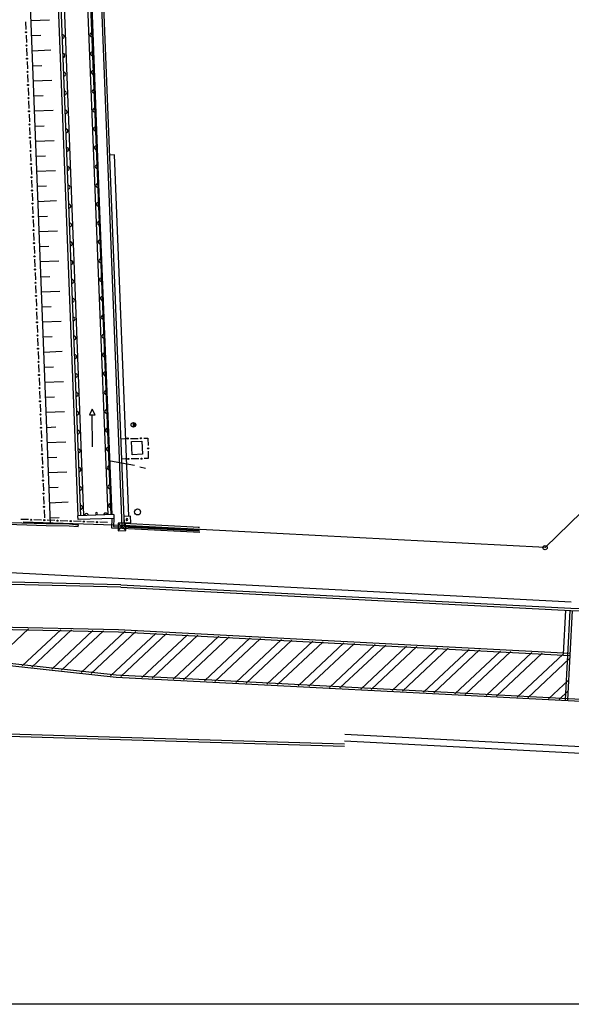
# Model space of a CAD drawing. Units: millimetres. Extents: x -556876 to -304576, y -49139 to 129061.
# Drawn here: x -495162 to -492197, y 73463 to 78753 of the extents above; entities that cross this region are included whole.
import ezdxf

# ---------------------------------------------------------------- set-up
doc = ezdxf.new("R2010")
doc.units = ezdxf.units.MM
doc.header["$LTSCALE"] = 600
doc.layers.add('001', color=7, linetype='Continuous')
doc.layers.add('002', color=7, linetype='Continuous')

msp = doc.modelspace()

# ---------------------------------------------------------------- linework, layer by layer
at = {"layer": '001', "color": 4, "linetype": 'Continuous'}
msp.add_line((-487551.9, 73463.2), (-546413, 73463.2), dxfattribs=at)
at = {"layer": '002', "color": 9, "linetype": 'Continuous'}
for p, q in [((-495300.8, 83907.9), (-494999.1, 76045.6)), ((-494967.9, 79145.3), (-494849.4, 76087.8)), ((-494833.2, 76088.3), (-494951.7, 79145.9)), ((-494817, 76088.8), (-494933.9, 79146.6)), ((-494810.9, 79138.8), (-494687.9, 76092.9)), ((-494793.1, 79139.5), (-494671.7, 76093.4)), ((-494784.3, 79111.2), (-494731.8, 77679)), ((-494734, 79103.8), (-494612.6, 76028.3)), ((-494721.3, 79091.3), (-494600.4, 76027.7)), ((-495130.3, 78741.1), (-495128.7, 78700.6)), ((-495102.8, 78748.3), (-495001.7, 78752.1)), ((-495127.6, 78670.3), (-495126, 78629.8)), ((-495099.7, 78667.3), (-495049.1, 78669.3)), ((-495124.9, 78599.5), (-495123.4, 78559)), ((-495096.6, 78586.4), (-494995.4, 78590.3)), ((-495122.2, 78528.6), (-495120.7, 78488.2)), ((-495093.5, 78505.4), (-495042.9, 78507.4)), ((-495119.5, 78457.8), (-495118, 78417.3)), ((-495090.4, 78424.5), (-494989.2, 78428.4)), ((-495116.9, 78387), (-495115.3, 78346.5)), ((-495087.3, 78343.6), (-495036.7, 78345.5)), ((-495114.2, 78316.2), (-495112.6, 78275.7)), ((-495111.5, 78245.3), (-495110, 78204.9)), ((-495084.2, 78262.6), (-494983, 78266.5)), ((-495108.8, 78174.5), (-495107.3, 78134)), ((-495081.1, 78181.7), (-495030.5, 78183.6)), ((-495106.1, 78103.7), (-495104.6, 78063.2)), ((-495078, 78100.7), (-494976.8, 78104.6)), ((-495103.4, 78032.9), (-495101.9, 77992.4)), ((-494652.5, 78026.6), (-494679.3, 78025.5)), ((-494574.7, 76085.2), (-494652.5, 78026.6)), ((-495074.9, 78019.8), (-495024.3, 78021.7)), ((-495100.8, 77962), (-495099.2, 77921.6)), ((-495071.8, 77938.9), (-494970.6, 77942.7)), ((-495098.1, 77891.2), (-495096.6, 77850.7)), ((-495095.4, 77820.4), (-495093.9, 77779.9)), ((-495068.7, 77857.9), (-495018.1, 77859.9)), ((-495065.6, 77777), (-494964.4, 77780.9)), ((-495092.7, 77749.6), (-495091.2, 77709.1)), ((-495090, 77678.7), (-495088.5, 77638.3)), ((-495062.5, 77696), (-495011.9, 77698)), ((-494731.8, 77679), (-494666.6, 76093.6)), ((-495087.4, 77607.9), (-495085.8, 77567.4)), ((-495059.4, 77615.1), (-494958.2, 77619)), ((-495084.7, 77537.1), (-495083.2, 77496.6)), ((-495056.3, 77534.2), (-495005.7, 77536.1)), ((-495082, 77466.3), (-495080.5, 77425.8)), ((-495053.1, 77453.2), (-494952, 77457.1)), ((-495079.3, 77395.4), (-495077.8, 77355)), ((-495050, 77372.3), (-494999.5, 77374.2)), ((-495076.6, 77324.6), (-495075.1, 77284.2)), ((-495046.9, 77291.3), (-494945.8, 77295.2)), ((-495074, 77253.8), (-495072.4, 77213.3)), ((-495071.3, 77183), (-495069.7, 77142.5)), ((-495043.8, 77210.4), (-494993.2, 77212.3)), ((-495040.7, 77129.5), (-494939.5, 77133.3)), ((-495068.6, 77112.1), (-495067.1, 77071.7)), ((-495065.9, 77041.3), (-495064.4, 77000.9)), ((-495037.6, 77048.5), (-494987, 77050.5)), ((-495063.2, 76970.5), (-495061.7, 76930)), ((-495034.5, 76967.6), (-494933.3, 76971.5)), ((-495060.6, 76899.7), (-495059, 76859.2)), ((-495031.4, 76886.6), (-494980.8, 76888.6)), ((-495057.9, 76828.9), (-495056.3, 76788.4)), ((-495028.3, 76805.7), (-494927.1, 76809.6)), ((-495055.2, 76758), (-495053.7, 76717.6)), ((-495025.2, 76724.8), (-494974.6, 76726.7)), ((-495052.5, 76687.2), (-495051, 76646.7)), ((-494772.8, 76660.6), (-494787.6, 76630.1)), ((-494757.2, 76630.4), (-494772.8, 76660.6)), ((-495049.8, 76616.4), (-495048.3, 76575.9)), ((-495022.1, 76643.8), (-494920.9, 76647.7)), ((-494787.6, 76630.1), (-494757.2, 76630.4)), ((-494770.3, 76458.1), (-494772.4, 76630.3)), ((-495047.2, 76545.6), (-495045.6, 76505.1)), ((-495019, 76562.9), (-494968.4, 76564.8)), ((-494550.7, 76564.2), (-494551, 76588.5)), ((-494546.7, 76565), (-494547, 76587.9)), ((-494542.7, 76567.4), (-494542.9, 76585.5)), ((-494619.2, 76501.9), (-494596.6, 76502.4)), ((-494566.2, 76503), (-494525.7, 76503.7)), ((-494495.4, 76504.3), (-494472.8, 76504.8)), ((-494472.8, 76504.8), (-494472.1, 76465.2)), ((-495044.5, 76474.7), (-495042.9, 76434.3)), ((-495015.9, 76481.9), (-494914.7, 76485.8)), ((-494561.2, 76486.2), (-494505.2, 76488.8)), ((-494557.9, 76415.5), (-494561.2, 76486.2)), ((-494505.2, 76488.8), (-494501.9, 76418.1)), ((-491757.7, 76481.7), (-492337.9, 75916.5)), ((-491757.7, 76481.7), (-492337.9, 75916.5)), ((-495041.8, 76403.9), (-495040.3, 76363.4)), ((-495012.8, 76401), (-494962.2, 76402.9)), ((-494593.4, 76392.9), (-494614.8, 76392.5)), ((-494522.5, 76394.3), (-494563, 76393.5)), ((-494501.9, 76418.1), (-494557.9, 76415.5)), ((-494470.7, 76395.3), (-494492.2, 76394.9)), ((-494471.5, 76434.8), (-494470.7, 76395.3)), ((-495039.1, 76333.1), (-495037.6, 76292.6)), ((-494545.9, 76357.7), (-494673.3, 76381.4)), ((-494516.1, 76351), (-494486.7, 76343.3)), ((-495009.7, 76320.1), (-494908.5, 76323.9)), ((-495036.4, 76262.3), (-495034.9, 76221.8)), ((-495006.6, 76239.1), (-494956, 76241.1)), ((-495033.7, 76191.4), (-495032.2, 76151)), ((-495031.1, 76120.6), (-495029.4, 76076.7)), ((-495003.5, 76158.2), (-494902.3, 76162.1)), ((-495115.8, 76067.1), (-495156.3, 76068.5)), ((-495000.4, 76077.2), (-494949.8, 76079.2)), ((-494656.7, 76093.9), (-494849.4, 76087.8)), ((-494848.7, 76067.5), (-494849.4, 76087.8)), ((-494656.1, 76073.7), (-494848.7, 76067.5)), ((-494667.2, 76021.6), (-494665, 76073.4)), ((-494656.8, 76073.6), (-494658.7, 76029.4)), ((-494656.7, 76093.9), (-494656.1, 76073.7)), ((-494566.5, 76085.4), (-494601.5, 76084.5)), ((-494601.5, 76084.5), (-494600.6, 76049.8)), ((-494565.6, 76050.7), (-494566.5, 76085.4)), ((-495393.7, 76047.1), (-495019.6, 76036.2)), ((-495393.4, 76056.8), (-495019.3, 76045.9)), ((-494604.5, 76034.8), (-495143.6, 76053.4)), ((-495045, 76064.5), (-495085.4, 76066)), ((-495019.6, 76036.2), (-494895.8, 76034.4)), ((-495019.3, 76045.9), (-494895.3, 76044.1)), ((-494974.1, 76062), (-495014.6, 76063.4)), ((-494903.3, 76059.4), (-494943.8, 76060.9)), ((-494895.8, 76034.4), (-494847, 76029.8)), ((-494895.3, 76044.1), (-494846.1, 76039.5)), ((-494832.5, 76056.9), (-494873, 76058.3)), ((-494847, 76029.8), (-494846.1, 76039.5)), ((-494761.6, 76054.3), (-494802.1, 76055.8)), ((-494691, 76051.8), (-494731.3, 76053.2)), ((-494613.1, 76020.2), (-494667.2, 76021.6)), ((-494658.7, 76029.4), (-494612.6, 76028.3)), ((-494592.6, 76048.8), (-494633.1, 76048.3)), ((-494633.1, 76048.3), (-494632.6, 76007.8)), ((-494631.1, 76046.3), (-494594.2, 76010.3)), ((-494630.6, 76009.9), (-494594.6, 76046.8)), ((-494194.6, 75998.4), (-494613.1, 76020.2)), ((-494612.6, 76028.3), (-494194.9, 76006.5)), ((-492337.9, 75916.5), (-494604.5, 76034.8)), ((-494601.2, 76047.3), (-494195.4, 76025.8)), ((-494600.6, 76049.8), (-494565.6, 76050.7)), ((-494600.6, 76031.1), (-494194.9, 76009.6)), ((-494592.1, 76008.3), (-494592.6, 76048.8)), ((-494195.4, 76025.3), (-494202.8, 76025.7)), ((-494632.6, 76007.8), (-494592.1, 76008.3)), ((-496530.7, 75851.4), (-492196.5, 75625.2)), ((-494618, 75717.1), (-496356.8, 75758.1)), ((-494618.3, 75705), (-496333, 75745.4)), ((-494618.5, 75705), (-492198.9, 75578.7)), ((-494617.8, 75717.1), (-492198.3, 75590.8)), ((-494631, 75474.5), (-497466.3, 75541.3)), ((-492228.6, 75580.2), (-492240.9, 75343.6)), ((-492204.3, 75579), (-492229.3, 75099.7)), ((-492192.2, 75578.3), (-492217.2, 75099.1)), ((-494644.4, 75219.7), (-497466.9, 75529.2)), ((-494643.4, 75231.8), (-497325, 75525.9)), ((-494631.4, 75462.3), (-497325, 75525.9)), ((-495308.3, 75298.6), (-495115.1, 75479.8)), ((-495149.3, 75281.1), (-494941.9, 75475.7)), ((-495096.3, 75275.3), (-494884.1, 75474.4)), ((-494990.3, 75263.7), (-494768.6, 75471.6)), ((-494937.3, 75257.9), (-494710.9, 75470.3)), ((-494831.3, 75246.3), (-494595.4, 75467.5)), ((-494778.3, 75240.5), (-494537.6, 75466.2)), ((-494673.9, 75227.3), (-494428.2, 75457.8)), ((-492204.8, 75335.7), (-494631.4, 75462.3)), ((-492204.2, 75347.8), (-494631, 75474.5)), ((-494617.9, 75224.4), (-494372.1, 75454.9)), ((-494505.7, 75218.5), (-494260, 75449)), ((-494449.6, 75215.6), (-494203.9, 75446.1)), ((-494337.5, 75209.7), (-494091.7, 75440.2)), ((-494281.4, 75206.8), (-494035.7, 75437.3)), ((-494169.2, 75200.9), (-493923.5, 75431.5)), ((-494113.2, 75198), (-493867.4, 75428.5)), ((-494001, 75192.2), (-493755.3, 75422.7)), ((-493944.9, 75189.2), (-493699.2, 75419.7)), ((-493832.8, 75183.4), (-493587, 75413.9)), ((-493776.7, 75180.5), (-493531, 75411)), ((-493664.5, 75174.6), (-493418.8, 75405.1)), ((-493608.5, 75171.7), (-493362.7, 75402.2)), ((-493496.3, 75165.8), (-493250.6, 75396.3)), ((-493440.2, 75162.9), (-493194.5, 75393.4)), ((-493328.1, 75157), (-493082.3, 75387.5)), ((-493272, 75154.1), (-493026.3, 75384.6)), ((-493159.8, 75148.3), (-492914.1, 75378.8)), ((-493103.8, 75145.3), (-492858, 75375.8)), ((-492991.6, 75139.5), (-492745.9, 75370)), ((-492935.5, 75136.6), (-492689.8, 75367.1)), ((-492823.4, 75130.7), (-492577.6, 75361.2)), ((-492767.3, 75127.8), (-492521.6, 75358.3)), ((-492655.1, 75121.9), (-492409.4, 75352.4)), ((-492599.1, 75119), (-492353.3, 75349.5)), ((-492486.9, 75113.1), (-492241.2, 75343.6)), ((-492430.8, 75110.2), (-492205.6, 75321.5)), ((-506026, 75223.8), (-493416.7, 74850.6)), ((-506025.7, 75236), (-493416.3, 74862.8)), ((-492055.1, 75096.7), (-494643.4, 75231.8)), ((-492055.7, 75084.5), (-494644.4, 75219.7)), ((-492318.7, 75104.4), (-492211.7, 75204.7)), ((-492262.6, 75101.4), (-492214.7, 75146.3)), ((-490187.1, 74743.7), (-493414.9, 74912.2)), ((-490247.3, 74712.4), (-493415.9, 74877.7))]:
    msp.add_line(p, q, dxfattribs=at)
for centre, radius in [((-495128.2, 78685.5), 3.04), ((-495125.5, 78614.6), 3.04), ((-495122.8, 78543.8), 3.04), ((-495120.1, 78473), 3.04), ((-495117.4, 78402.2), 3.04), ((-495114.7, 78331.3), 3.04), ((-495112.1, 78260.5), 3.04), ((-495109.4, 78189.7), 3.04), ((-495106.7, 78118.9), 3.04), ((-495104, 78048), 3.04), ((-495101.3, 77977.2), 3.04), ((-495098.7, 77906.4), 3.04), ((-495096, 77835.6), 3.04), ((-495093.3, 77764.7), 3.04), ((-495090.6, 77693.9), 3.04), ((-495087.9, 77623.1), 3.04), ((-495085.3, 77552.3), 3.04), ((-495082.6, 77481.4), 3.04), ((-495079.9, 77410.6), 3.04), ((-495077.2, 77339.8), 3.04), ((-495074.5, 77269), 3.04), ((-495071.9, 77198.2), 3.04), ((-495069.2, 77127.3), 3.04), ((-495066.5, 77056.5), 3.04), ((-495063.8, 76985.7), 3.04), ((-495061.1, 76914.9), 3.04), ((-495058.5, 76844), 3.04), ((-495055.8, 76773.2), 3.04), ((-495053.1, 76702.4), 3.04), ((-495050.4, 76631.6), 3.04), ((-495047.7, 76560.7), 3.04), ((-494550.9, 76576.4), 12.2), ((-495045, 76489.9), 3.04), ((-494581.4, 76502.7), 3.04), ((-494510.6, 76504), 3.04), ((-494471.8, 76450), 3.04), ((-495042.4, 76419.1), 3.04), ((-494578.2, 76393.2), 3.04), ((-494507.3, 76394.6), 3.04), ((-495039.7, 76348.3), 3.04), ((-495037, 76277.4), 3.04), ((-495034.3, 76206.6), 3.04), ((-495031.6, 76135.8), 3.04), ((-494528.6, 76108.2), 16.2), ((-495100.6, 76066.5), 3.04), ((-495029.8, 76064), 3.04), ((-494959, 76061.4), 3.04), ((-494888.1, 76058.9), 3.04), ((-494817.3, 76056.3), 3.04), ((-494746.5, 76053.8), 3.04), ((-492337.9, 75916.5), 11.6)]:
    msp.add_circle(centre, radius, dxfattribs=at)
for centre, radius, start, end in [((-494932.9, 78662.3), 10.1, 272.2191, 92.2191), ((-494774.5, 78671.9), 10.1, 92.2828, 272.2828), ((-494929, 78561.1), 10.1, 272.2186, 92.2196), ((-494770.4, 78570.7), 10.1, 92.2832, 272.2825), ((-494925.1, 78460), 10.1, 272.2191, 92.2191), ((-494766.4, 78469.6), 10.1, 92.2828, 272.2828), ((-494921.2, 78358.8), 10.1, 272.2195, 92.2187), ((-494762.4, 78368.4), 10.1, 92.2828, 272.2828), ((-494917.2, 78257.6), 10.1, 272.2194, 92.2188), ((-494758.3, 78267.2), 10.1, 92.2824, 272.2833), ((-494913.3, 78156.4), 10.1, 272.2194, 92.2188), ((-494754.3, 78166.1), 10.1, 92.2832, 272.2825), ((-494909.4, 78055.3), 10.1, 272.2194, 92.2188), ((-494750.3, 78064.9), 10.1, 92.2828, 272.2828), ((-494746.2, 77963.7), 10.1, 92.2828, 272.2828), ((-494905.5, 77954.1), 10.1, 272.2195, 92.2187), ((-494742.2, 77862.6), 10.1, 92.2824, 272.2833), ((-494901.6, 77852.9), 10.1, 272.2191, 92.2191), ((-494897.6, 77751.7), 10.1, 272.2191, 92.2191), ((-494738.2, 77761.4), 10.1, 92.2832, 272.2825), ((-494893.7, 77650.6), 10.1, 272.2191, 92.2191), ((-494734.1, 77660.2), 10.1, 92.2828, 272.2828), ((-494889.8, 77549.4), 10.1, 272.2191, 92.2191), ((-494730.1, 77559), 10.1, 92.2832, 272.2825), ((-494885.9, 77448.2), 10.1, 272.2191, 92.2191), ((-494726.1, 77457.9), 10.1, 92.2824, 272.2833), ((-494882, 77347), 10.1, 272.2191, 92.2191), ((-494722, 77356.7), 10.1, 92.2828, 272.2828), ((-494878, 77245.9), 10.1, 272.2191, 92.2191), ((-494718, 77255.5), 10.1, 92.2828, 272.2828), ((-494874.1, 77144.7), 10.1, 272.2186, 92.2196), ((-494714, 77154.4), 10.1, 92.2828, 272.2828), ((-494870.2, 77043.5), 10.1, 272.2194, 92.2188), ((-494709.9, 77053.2), 10.1, 92.2832, 272.2825), ((-494866.3, 76942.3), 10.1, 272.2194, 92.2188), ((-494705.9, 76952), 10.1, 92.2828, 272.2828), ((-494862.4, 76841.2), 10.1, 272.2195, 92.2187), ((-494701.9, 76850.9), 10.1, 92.2828, 272.2828), ((-494697.8, 76749.7), 10.1, 92.2824, 272.2833), ((-494858.4, 76740), 10.1, 272.2195, 92.2187), ((-494693.8, 76648.5), 10.1, 92.2828, 272.2828), ((-494854.5, 76638.8), 10.1, 272.2194, 92.2188), ((-494850.6, 76537.6), 10.1, 272.2191, 92.2191), ((-494689.8, 76547.3), 10.1, 92.2828, 272.2828), ((-492150.7, 76502.3), 924.9, 267.0121, 1.5153), ((-492150.7, 76502.3), 912.7, 267.0121, 1.5153), ((-494846.7, 76436.5), 10.1, 272.2191, 92.2191), ((-494685.7, 76446.2), 10.1, 92.2832, 272.2825), ((-494842.8, 76335.3), 10.1, 272.2191, 92.2191), ((-494681.7, 76345), 10.1, 92.2824, 272.2833), ((-494838.8, 76234.1), 10.1, 272.2191, 92.2191), ((-494677.7, 76243.8), 10.1, 92.2828, 272.2828), ((-494834.9, 76133), 10.1, 272.2191, 92.2191), ((-494673.6, 76142.7), 10.1, 92.2828, 272.2828), ((-494802.3, 76089.3), 10.1, 1.8265, 181.8265), ((-494749.5, 76100.2), 5.06, 90.7108, 270.7108), ((-494749.5, 76100.2), 5.06, 270.7108, 90.7108), ((-494701.1, 76092.5), 10.1, 1.826, 181.827), ((-494585.5, 76067.6), 5.06, 90.7102, 270.7113), ((-494585.5, 76067.6), 5.06, 270.7108, 90.7108)]:
    msp.add_arc(centre, radius, start, end, dxfattribs=at)

doc.saveas('drawing.dxf')
